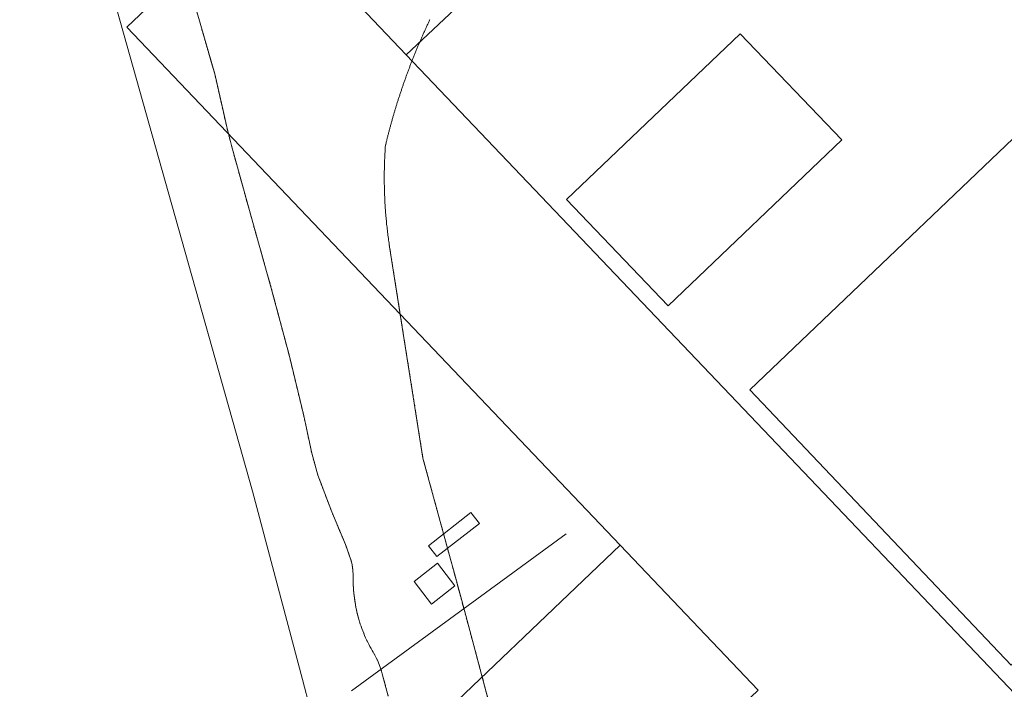
# Model space of a CAD drawing. Units: metres. Extents: x 420711 to 435887, y 4568715 to 4584672.
# Drawn here: x 425959 to 426265, y 4574626 to 4574835 of the extents above; entities that cross this region are included whole.
import ezdxf

# ---------------------------------------------------------------- set-up
doc = ezdxf.new("R2010")
doc.units = ezdxf.units.M
doc.header["$MEASUREMENT"] = 0
doc.linetypes.add('DASHDOT', pattern=[1, 0.5, -0.25, 0, -0.25])
for name, color, linetype, lineweight in [('ADM_LIMIT_PORT', 4, 'DASHDOT', 0), ('ADM_ZONA_SERVEIS', 6, 'Continuous', 0), ('ADM_ZONA_SERVEIS_FORATS', 6, 'Continuous', 0), ('AMB_LIMCUL', 3, 'Continuous', 0), ('AMB_LIMRIU', 5, 'Continuous', 0), ('AMB_UALEDIN', 1, 'Continuous', 0)]:
    doc.layers.add(name, color=color, linetype=linetype, lineweight=lineweight)

msp = doc.modelspace()

# ---------------------------------------------------------------- linework, layer by layer
at = {"layer": 'ADM_LIMIT_PORT', "linetype": 'DASHDOT'}
for points in [[(426009.601056, 4574852.567006), (426019.656807, 4574817.755876), (426022.246724, 4574806.326839), (426023.29069, 4574801.679824), (426024.852645, 4574795.425803), (426030.972487, 4574773.348723), (426037.266327, 4574751.086641), (426042.903175, 4574729.882566), (426047.38604, 4574711.233504), (426049.832957, 4574699.782468), (426051.764907, 4574692.850443), (426056.053827, 4574681.472393), (426060.340757, 4574671.319345), (426062.138721, 4574666.240324), (426062.280716, 4574665.568321), (426062.388711, 4574664.89032), (426062.496706, 4574664.210318), (426062.571701, 4574663.527316), (426062.645696, 4574662.843315), (426062.686691, 4574662.157313), (426062.726685, 4574661.471312), (426062.73368, 4574660.784311), (426062.727674, 4574660.03331), (426062.746669, 4574659.283308), (426062.765663, 4574658.530307), (426062.810657, 4574657.777306), (426062.855652, 4574657.022304), (426062.926646, 4574656.269302), (426062.997641, 4574655.514301), (426063.094635, 4574654.761299), (426063.192629, 4574654.007297), (426063.315624, 4574653.257295), (426063.438618, 4574652.505293), (426063.587613, 4574651.75829), (426063.737607, 4574651.010288), (426063.912602, 4574650.268286), (426064.087597, 4574649.525283), (426064.287591, 4574648.789281), (426064.488586, 4574648.052278), (426064.714581, 4574647.323275), (426064.940576, 4574646.595272), (426065.191571, 4574645.875269), (426065.441566, 4574645.155266), (426065.716561, 4574644.445263), (426065.991556, 4574643.73626), (426066.290551, 4574643.036257), (426066.588546, 4574642.339253), (426066.910541, 4574641.65225), (426067.231536, 4574640.967246), (426067.575532, 4574640.293243), (426067.918527, 4574639.622239), (426068.284523, 4574638.963235), (426068.648518, 4574638.307232), (426069.034514, 4574637.663228), (426069.477509, 4574636.893223), (426069.871503, 4574636.096219), (426070.265498, 4574635.297215), (426070.607492, 4574634.475211), (426070.949487, 4574633.653207), (426071.237481, 4574632.810204), (426071.525475, 4574631.9692), (426071.759469, 4574631.112197), (426071.759469, 4574631.112197), (426073.647419, 4574624.184172)], [(426107.143394, 4574614.099903), (426103.698486, 4574626.988948), (426100.242579, 4574639.874994), (426098.986612, 4574644.540011), (426097.729646, 4574649.205027), (426096.468679, 4574653.872044), (426093.886748, 4574663.400078), (426092.978772, 4574666.75009), (426089.478864, 4574679.620136), (426085.973957, 4574692.485183), (426084.423998, 4574698.175203), (426074.055481, 4574763.908382), (426073.955486, 4574764.565383), (426073.88149, 4574765.058385), (426073.810494, 4574765.552386), (426073.740497, 4574766.046387), (426073.672501, 4574766.540389), (426073.605504, 4574767.03539), (426073.541508, 4574767.530391), (426073.478512, 4574768.025392), (426073.417515, 4574768.520393), (426073.358519, 4574769.016395), (426073.300523, 4574769.512396), (426073.244527, 4574770.009397), (426073.19053, 4574770.505398), (426073.138534, 4574771.002399), (426073.088538, 4574771.4994), (426073.039541, 4574771.997402), (426072.992545, 4574772.494403), (426072.947549, 4574772.992404), (426072.903552, 4574773.490405), (426072.862556, 4574773.988406), (426072.82256, 4574774.486407), (426072.784564, 4574774.985408), (426072.748567, 4574775.484409), (426072.713571, 4574775.98241), (426072.680575, 4574776.481411), (426072.649579, 4574776.981412), (426072.620582, 4574777.480413), (426072.593586, 4574777.979414), (426072.56759, 4574778.479415), (426072.544594, 4574778.978416), (426072.521597, 4574779.478417), (426072.501601, 4574779.977418), (426072.483605, 4574780.477419), (426072.466609, 4574780.97742), (426072.451612, 4574781.47742), (426072.438616, 4574781.977421), (426072.42762, 4574782.477422), (426072.417624, 4574782.977423), (426072.410628, 4574783.477424), (426072.404631, 4574783.976425), (426072.399635, 4574784.476425), (426072.397639, 4574784.976426), (426072.396643, 4574785.476427), (426072.398647, 4574785.976428), (426072.40165, 4574786.476428), (426072.405654, 4574786.976429), (426072.412658, 4574787.47543), (426072.420662, 4574787.975431), (426072.430666, 4574788.474431), (426072.442669, 4574788.974432), (426072.456673, 4574789.473433), (426072.471677, 4574789.972433), (426072.488681, 4574790.471434), (426072.507685, 4574790.970435), (426072.528689, 4574791.469435), (426072.551692, 4574791.968436), (426072.575696, 4574792.466436), (426072.6017, 4574792.965437), (426072.629704, 4574793.463437), (426072.659708, 4574793.961438), (426072.690711, 4574794.458438), (426072.723715, 4574794.956439), (426072.759719, 4574795.460439), (426072.947725, 4574796.238439), (426073.011728, 4574796.499439), (426073.07573, 4574796.761439), (426073.140732, 4574797.022439), (426073.205734, 4574797.284439), (426073.270736, 4574797.546439), (426073.336738, 4574797.807439), (426073.40274, 4574798.068439), (426073.468742, 4574798.330438), (426073.535744, 4574798.591438), (426073.602746, 4574798.853438), (426073.670748, 4574799.114438), (426073.73875, 4574799.376438), (426073.806753, 4574799.637438), (426073.875755, 4574799.898438), (426073.944757, 4574800.160438), (426074.013759, 4574800.421437), (426074.083761, 4574800.682437), (426074.153763, 4574800.944437), (426074.224765, 4574801.205437), (426074.295767, 4574801.466437), (426074.366769, 4574801.727437), (426074.438771, 4574801.989437), (426074.510774, 4574802.250436), (426074.582776, 4574802.511436), (426074.655778, 4574802.772436), (426074.72878, 4574803.033436), (426074.802782, 4574803.294436), (426074.876784, 4574803.555436), (426074.950786, 4574803.816435), (426075.025788, 4574804.077435), (426075.10079, 4574804.338435), (426075.176792, 4574804.599435), (426075.251795, 4574804.860435), (426075.328797, 4574805.121435), (426075.404799, 4574805.381434), (426075.481801, 4574805.642434), (426075.559803, 4574805.903434), (426075.636805, 4574806.164434), (426075.714807, 4574806.424434), (426075.793809, 4574806.685433), (426075.872811, 4574806.946433), (426075.951813, 4574807.206433), (426076.031816, 4574807.467433), (426076.111818, 4574807.727433), (426076.19182, 4574807.987432), (426076.272822, 4574808.248432), (426076.353824, 4574808.508432), (426076.434826, 4574808.768432), (426076.516828, 4574809.029432), (426076.59883, 4574809.289431), (426076.681832, 4574809.549431), (426076.764834, 4574809.809431), (426076.848837, 4574810.069431), (426076.931839, 4574810.32943), (426077.016841, 4574810.58943), (426077.100843, 4574810.84943), (426077.185845, 4574811.10943), (426077.270847, 4574811.368429), (426077.356849, 4574811.628429), (426077.442851, 4574811.888429), (426077.528853, 4574812.147429), (426077.615856, 4574812.407428), (426077.702858, 4574812.666428), (426077.79086, 4574812.926428), (426077.878862, 4574813.185428), (426077.966864, 4574813.445427), (426078.055866, 4574813.704427), (426078.144868, 4574813.963427), (426078.23387, 4574814.222426), (426078.323872, 4574814.481426), (426078.414874, 4574814.740426), (426078.504877, 4574814.999426), (426078.595879, 4574815.258425), (426078.686881, 4574815.517425), (426078.778883, 4574815.776425), (426078.870885, 4574816.034424), (426078.963887, 4574816.293424), (426079.056889, 4574816.552424), (426079.149891, 4574816.810423), (426079.243893, 4574817.068423), (426079.337896, 4574817.327423), (426079.431898, 4574817.585422), (426079.5269, 4574817.843422), (426079.621902, 4574818.101422), (426079.716904, 4574818.359421), (426079.812906, 4574818.617421), (426079.909908, 4574818.875421), (426080.00591, 4574819.13342), (426080.102912, 4574819.39142), (426080.200915, 4574819.64842), (426080.298917, 4574819.906419), (426080.298917, 4574819.906419), (426080.396919, 4574820.163419), (426080.494921, 4574820.421419), (426080.593923, 4574820.678418), (426080.693925, 4574820.935418), (426080.792927, 4574821.193418), (426080.892929, 4574821.450417), (426080.993931, 4574821.707417), (426081.094933, 4574821.964416), (426081.195936, 4574822.220416), (426081.296938, 4574822.477416), (426081.39894, 4574822.734415), (426081.501942, 4574822.990415), (426081.603944, 4574823.247415), (426081.706946, 4574823.503414), (426081.810948, 4574823.759414), (426081.91495, 4574824.016413), (426082.018952, 4574824.272413), (426082.123955, 4574824.528413), (426082.228957, 4574824.784412), (426082.333959, 4574825.039412), (426082.439961, 4574825.295411), (426082.545963, 4574825.551411), (426082.651965, 4574825.80641), (426082.758967, 4574826.06241), (426082.865969, 4574826.31741), (426082.973971, 4574826.572409), (426083.081974, 4574826.827409), (426083.189976, 4574827.082408), (426083.298978, 4574827.337408), (426083.40798, 4574827.592407), (426083.517982, 4574827.847407), (426083.627984, 4574828.101407), (426083.737986, 4574828.356406), (426083.847988, 4574828.610406), (426083.95899, 4574828.864405), (426084.070992, 4574829.118405), (426084.182995, 4574829.372404), (426084.294997, 4574829.626404), (426084.406999, 4574829.880403), (426084.520001, 4574830.134403), (426084.633003, 4574830.387402), (426084.747005, 4574830.641402), (426084.861007, 4574830.894401), (426084.975009, 4574831.148401), (426085.090011, 4574831.4014), (426085.205013, 4574831.6544), (426085.321016, 4574831.907399), (426085.437018, 4574832.159399), (426085.55302, 4574832.412398), (426085.669022, 4574832.665398), (426085.786024, 4574832.917397), (426085.904026, 4574833.169397), (426086.022028, 4574833.421396), (426086.14003, 4574833.673396), (426086.258032, 4574833.925395), (426086.377034, 4574834.177395), (426086.496037, 4574834.429394), (426086.616039, 4574834.680394)]]:
    msp.add_lwpolyline(points, dxfattribs=at)
at = {"layer": 'ADM_ZONA_SERVEIS', "linetype": 'Continuous', "flags": 128}
msp.add_lwpolyline([(426073.647419, 4574624.184172), (426071.759469, 4574631.112197), (426071.525475, 4574631.9692), (426071.237481, 4574632.810204), (426070.949487, 4574633.653207), (426070.607492, 4574634.475211), (426070.265498, 4574635.297215), (426069.871503, 4574636.096219), (426069.477509, 4574636.893223), (426069.034514, 4574637.663228), (426068.648518, 4574638.307232), (426068.284523, 4574638.963235), (426067.918527, 4574639.622239), (426067.575532, 4574640.293243), (426067.231536, 4574640.967246), (426066.910541, 4574641.65225), (426066.588546, 4574642.339253), (426066.290551, 4574643.036257), (426065.991556, 4574643.73626), (426065.716561, 4574644.445263), (426065.441566, 4574645.155266), (426065.191571, 4574645.875269), (426064.940576, 4574646.595272), (426064.714581, 4574647.323275), (426064.488586, 4574648.052278), (426064.287591, 4574648.789281), (426064.087597, 4574649.525283), (426063.912602, 4574650.268286), (426063.737607, 4574651.010288), (426063.587613, 4574651.75829), (426063.438618, 4574652.505293), (426063.315624, 4574653.257295), (426063.192629, 4574654.007297), (426063.094635, 4574654.761299), (426062.997641, 4574655.514301), (426062.926646, 4574656.269302), (426062.855652, 4574657.022304), (426062.810657, 4574657.777306), (426062.765663, 4574658.530307), (426062.746669, 4574659.283308), (426062.727674, 4574660.03331), (426062.73368, 4574660.784311), (426062.726685, 4574661.471312), (426062.686691, 4574662.157313), (426062.645696, 4574662.843315), (426062.571701, 4574663.527316), (426062.496706, 4574664.210318), (426062.388711, 4574664.89032), (426062.280716, 4574665.568321), (426062.138721, 4574666.240324), (426060.340757, 4574671.319345), (426056.053827, 4574681.472393), (426051.764907, 4574692.850443), (426049.832957, 4574699.782468), (426047.386041, 4574711.351504), (426042.903175, 4574729.882566), (426037.266327, 4574751.086641), (426030.972487, 4574773.348723), (426024.852645, 4574795.425803), (426023.29069, 4574801.679824), (426022.246724, 4574806.326839), (426019.656807, 4574817.755876), (426009.601056, 4574852.567006)], dxfattribs=at)
at = {"layer": 'ADM_ZONA_SERVEIS_FORATS', "linetype": 'Continuous', "flags": 128}
msp.add_lwpolyline([(426107.143394, 4574614.099903), (426103.698486, 4574626.988948), (426100.242579, 4574639.874994), (426098.986612, 4574644.540011), (426097.729646, 4574649.205027), (426096.468679, 4574653.872044), (426093.886748, 4574663.400078), (426092.978772, 4574666.75009), (426089.478864, 4574679.620136), (426085.973957, 4574692.485183), (426084.423998, 4574698.175203), (426074.055481, 4574763.908382), (426073.955486, 4574764.565383), (426073.88149, 4574765.058385), (426073.810494, 4574765.552386), (426073.740497, 4574766.046387), (426073.672501, 4574766.540389), (426073.605504, 4574767.03539), (426073.541508, 4574767.530391), (426073.478512, 4574768.025392), (426073.417515, 4574768.520393), (426073.358519, 4574769.016395), (426073.300523, 4574769.512396), (426073.244527, 4574770.009397), (426073.19053, 4574770.505398), (426073.138534, 4574771.002399), (426073.088538, 4574771.4994), (426073.039541, 4574771.997402), (426072.992545, 4574772.494403), (426072.947549, 4574772.992404), (426072.903552, 4574773.490405), (426072.862556, 4574773.988406), (426072.82256, 4574774.486407), (426072.784564, 4574774.985408), (426072.748567, 4574775.484409), (426072.713571, 4574775.98241), (426072.680575, 4574776.481411), (426072.649579, 4574776.981412), (426072.620582, 4574777.480413), (426072.593586, 4574777.979414), (426072.56759, 4574778.479415), (426072.544594, 4574778.978416), (426072.521597, 4574779.478417), (426072.501601, 4574779.977418), (426072.483605, 4574780.477419), (426072.466609, 4574780.97742), (426072.451612, 4574781.47742), (426072.438616, 4574781.977421), (426072.42762, 4574782.477422), (426072.417624, 4574782.977423), (426072.410628, 4574783.477424), (426072.410628, 4574783.477424), (426072.404631, 4574783.976425), (426072.399635, 4574784.476425), (426072.397639, 4574784.976426), (426072.396643, 4574785.476427), (426072.398647, 4574785.976428), (426072.40165, 4574786.476428), (426072.405654, 4574786.976429), (426072.412658, 4574787.47543), (426072.420662, 4574787.975431), (426072.430666, 4574788.474431), (426072.442669, 4574788.974432), (426072.456673, 4574789.473433), (426072.471677, 4574789.972433), (426072.488681, 4574790.471434), (426072.507685, 4574790.970435), (426072.528689, 4574791.469435), (426072.551692, 4574791.968436), (426072.575696, 4574792.466436), (426072.6017, 4574792.965437), (426072.629704, 4574793.463437), (426072.659708, 4574793.961438), (426072.690711, 4574794.458438), (426072.723715, 4574794.956439), (426072.759719, 4574795.460439), (426072.947725, 4574796.238439), (426073.011728, 4574796.499439), (426073.07573, 4574796.761439), (426073.140732, 4574797.022439), (426073.205734, 4574797.284439), (426073.270736, 4574797.546439), (426073.336738, 4574797.807439), (426073.40274, 4574798.068439), (426073.468742, 4574798.330438), (426073.535744, 4574798.591438), (426073.602746, 4574798.853438), (426073.670748, 4574799.114438), (426073.73875, 4574799.376438), (426073.806753, 4574799.637438), (426073.875755, 4574799.898438), (426073.944757, 4574800.160438), (426074.013759, 4574800.421437), (426074.083761, 4574800.682437), (426074.153763, 4574800.944437), (426074.224765, 4574801.205437), (426074.295767, 4574801.466437), (426074.366769, 4574801.727437), (426074.438771, 4574801.989437), (426074.510774, 4574802.250436), (426074.582776, 4574802.511436), (426074.655778, 4574802.772436), (426074.72878, 4574803.033436), (426074.802782, 4574803.294436), (426074.876784, 4574803.555436), (426074.950786, 4574803.816435), (426075.025788, 4574804.077435), (426075.10079, 4574804.338435), (426075.176792, 4574804.599435), (426075.251795, 4574804.860435), (426075.328797, 4574805.121435), (426075.404799, 4574805.381434), (426075.481801, 4574805.642434), (426075.559803, 4574805.903434), (426075.636805, 4574806.164434), (426075.714807, 4574806.424434), (426075.793809, 4574806.685433), (426075.872811, 4574806.946433), (426075.951813, 4574807.206433), (426076.031816, 4574807.467433), (426076.111818, 4574807.727433), (426076.19182, 4574807.987432), (426076.272822, 4574808.248432), (426076.353824, 4574808.508432), (426076.434826, 4574808.768432), (426076.516828, 4574809.029432), (426076.59883, 4574809.289431), (426076.681832, 4574809.549431), (426076.764834, 4574809.809431), (426076.848837, 4574810.069431), (426076.931839, 4574810.32943), (426077.016841, 4574810.58943), (426077.100843, 4574810.84943), (426077.185845, 4574811.10943), (426077.270847, 4574811.368429), (426077.356849, 4574811.628429), (426077.442851, 4574811.888429), (426077.528853, 4574812.147429), (426077.615856, 4574812.407428), (426077.702858, 4574812.666428), (426077.79086, 4574812.926428), (426077.878862, 4574813.185428), (426077.966864, 4574813.445427), (426078.055866, 4574813.704427), (426078.144868, 4574813.963427), (426078.23387, 4574814.222426), (426078.323872, 4574814.481426), (426078.414874, 4574814.740426), (426078.504877, 4574814.999426), (426078.595879, 4574815.258425), (426078.686881, 4574815.517425), (426078.778883, 4574815.776425), (426078.870885, 4574816.034424), (426078.963887, 4574816.293424), (426079.056889, 4574816.552424), (426079.149891, 4574816.810423), (426079.243893, 4574817.068423), (426079.337896, 4574817.327423), (426079.431898, 4574817.585422), (426079.5269, 4574817.843422), (426079.621902, 4574818.101422), (426079.716904, 4574818.359421), (426079.812906, 4574818.617421), (426079.909908, 4574818.875421), (426080.00591, 4574819.13342), (426080.102912, 4574819.39142), (426080.200915, 4574819.64842), (426080.298917, 4574819.906419), (426080.396919, 4574820.163419), (426080.494921, 4574820.421419), (426080.593923, 4574820.678418), (426080.693925, 4574820.935418), (426080.792927, 4574821.193418), (426080.892929, 4574821.450417), (426080.993931, 4574821.707417), (426081.094933, 4574821.964416), (426081.195936, 4574822.220416), (426081.296938, 4574822.477416), (426081.39894, 4574822.734415), (426081.501942, 4574822.990415), (426081.603944, 4574823.247415), (426081.706946, 4574823.503414), (426081.810948, 4574823.759414), (426081.91495, 4574824.016413), (426082.018952, 4574824.272413), (426082.123955, 4574824.528413), (426082.228957, 4574824.784412), (426082.333959, 4574825.039412), (426082.439961, 4574825.295411), (426082.545963, 4574825.551411), (426082.651965, 4574825.80641), (426082.758967, 4574826.06241), (426082.865969, 4574826.31741), (426082.973971, 4574826.572409), (426083.081974, 4574826.827409), (426083.189976, 4574827.082408), (426083.298978, 4574827.337408), (426083.40798, 4574827.592407), (426083.517982, 4574827.847407), (426083.627984, 4574828.101407), (426083.737986, 4574828.356406), (426083.847988, 4574828.610406), (426083.95899, 4574828.864405), (426084.070992, 4574829.118405), (426084.182995, 4574829.372404), (426084.294997, 4574829.626404), (426084.406999, 4574829.880403), (426084.520001, 4574830.134403), (426084.633003, 4574830.387402), (426084.747005, 4574830.641402), (426084.861007, 4574830.894401), (426084.975009, 4574831.148401), (426085.090011, 4574831.4014), (426085.205013, 4574831.6544), (426085.321016, 4574831.907399), (426085.437018, 4574832.159399), (426085.55302, 4574832.412398), (426085.669022, 4574832.665398), (426085.786024, 4574832.917397), (426085.904026, 4574833.169397), (426086.022028, 4574833.421396), (426086.14003, 4574833.673396), (426086.258032, 4574833.925395), (426086.377034, 4574834.177395), (426086.496037, 4574834.429394), (426086.616039, 4574834.680394)], dxfattribs=at)
at = {"layer": 'AMB_LIMCUL', "linetype": 'Continuous'}
msp.add_line((426062.183413, 4574625.774262), (426128.973887, 4574674.613829), dxfattribs=at)
at = {"layer": 'AMB_LIMCUL', "linetype": 'Continuous', "flags": 128}
msp.add_lwpolyline([(426079.244944, 4574823.714433), (426151.535572, 4574891.713988), (426174.225423, 4574867.513779), (426188.745549, 4574881.123689), (426215.535373, 4574852.563442), (426231.495511, 4574867.583344), (426256.755346, 4574840.683111)], dxfattribs=at)
at = {"layer": 'AMB_LIMRIU', "linetype": 'Continuous', "flags": 128}
msp.add_lwpolyline([(425742.507281, 4575462.209959), (425821.658482, 4575341.203175), (425842.679065, 4575282.142925), (425871.090477, 4575198.935583), (425897.062957, 4575125.344274), (425922.852458, 4575054.481971), (425942.962069, 4574999.225734), (425956.085755, 4574955.261568), (425988.263937, 4574841.14815), (426006.364477, 4574776.957915), (426031.455839, 4574687.974589), (426046.956417, 4574629.337383), (426066.020891, 4574556.300127)], dxfattribs=at)
at = {"layer": 'AMB_UALEDIN', "linetype": 'Continuous'}
msp.add_line((426145.743886, 4574671.073696), (426188.633609, 4574626.003302), dxfattribs=at)
at = {"layer": 'AMB_UALEDIN', "linetype": 'Continuous', "flags": 128}
for points in [[(426145.743886, 4574671.073696), (425992.304875, 4574832.275106), (426053.595412, 4574890.414729), (426148.736244, 4574980.704144)], [(426313.673496, 4574585.762292), (426309.503459, 4574581.782317), (426270.56371, 4574622.702675), (426229.723973, 4574665.60305), (426182.014281, 4574715.733489), (426079.244944, 4574823.714433), (426044.485168, 4574860.234753), (426164.606216, 4574973.774013)], [(426145.743886, 4574671.073696), (426079.0833, 4574607.484106), (426139.092914, 4574544.493554), (426161.323109, 4574565.713418), (426144.193219, 4574583.643575), (426188.633609, 4574626.003302)]]:
    msp.add_lwpolyline(points, dxfattribs=at)
for points in [[(426160.684475, 4574745.613696), (426129.064678, 4574778.673986), (426183.105153, 4574830.243655), (426214.714951, 4574797.193364), (426160.684475, 4574745.613696)], [(426186.084315, 4574719.413464), (426292.935255, 4574821.502808), (426309.615148, 4574803.992654), (426328.325312, 4574821.762539), (426359.325112, 4574789.192255), (426273.24436, 4574707.632784), (426306.494135, 4574671.352476), (426267.34379, 4574633.842717), (426186.084315, 4574719.413464)], [(426088.753772, 4574667.604124), (426086.123793, 4574670.924149), (426099.323892, 4574681.294064), (426101.973871, 4574677.914039), (426088.753772, 4574667.604124)], [(426087.113657, 4574652.744113), (426081.653702, 4574659.794166), (426088.913756, 4574665.514119), (426094.373711, 4574658.464067), (426087.113657, 4574652.744113)]]:
    msp.add_lwpolyline(points, close=True, dxfattribs=at)

doc.saveas('drawing.dxf')
